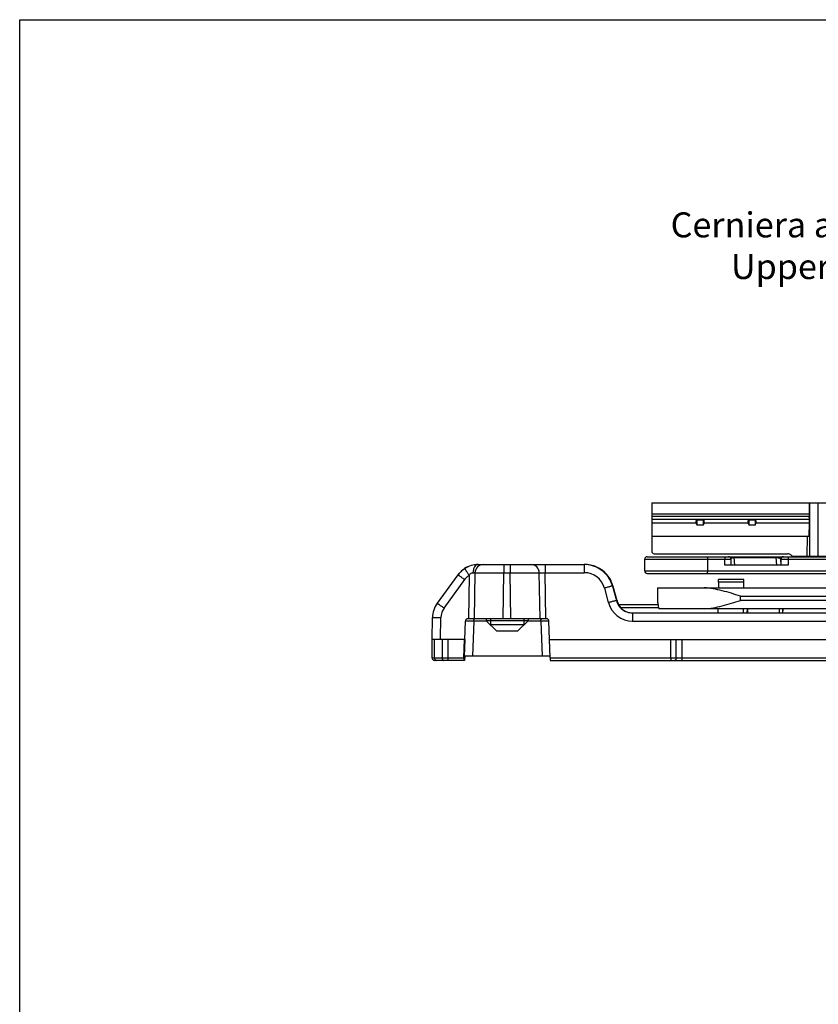
# Model space of a CAD drawing. Units: millimetres. Extents: x 299 to 994, y 404 to 873.
# Drawn here: x 299 to 395, y 755 to 873 of the extents above; entities that cross this region are included whole.
import ezdxf

# ---------------------------------------------------------------- set-up
doc = ezdxf.new("R2010")
doc.units = ezdxf.units.MM
doc.header["$LTSCALE"] = 23.1
doc.layers.get('0').update_dxf_attribs({"linetype": 'CONTINUOUS'})
doc.layers.add('COMPONENTI_DI_ASSIEME', color=7, linetype='CONTINUOUS')
doc.styles.add('DAVIDE', font='calibri.ttf')

msp = doc.modelspace()

# ---------------------------------------------------------------- linework, layer by layer
msp.add_lwpolyline([(299.41, 873), (994.46, 873), (994.46, 403.65), (299.41, 403.65)], close=True)
at = {"layer": 'COMPONENTI_DI_ASSIEME', "color": 7, "linetype": 'Continuous'}
for p, q in [((375.22, 815.04), (375.19, 811.04)), ((375.22, 815.04), (527.53, 815.04)), ((394.06, 815), (375.22, 815)), ((394.06, 815.04), (394.06, 815)), ((394.06, 815), (394.06, 813.74)), ((380.6, 813.02), (380.6, 812.41)), ((380.6, 813.02), (381.4, 813.02)), ((381.4, 812.41), (381.4, 813.02)), ((386.82, 813.02), (386.82, 812.41)), ((386.82, 813.02), (387.62, 813.02)), ((387.62, 812.41), (387.62, 813.02)), ((394.1, 813.04), (394.07, 813.43)), ((380.53, 812.59), (380.6, 812.41)), ((380.6, 812.41), (381.4, 812.41)), ((381.4, 812.41), (381.47, 812.59)), ((386.75, 812.59), (386.82, 812.41)), ((386.82, 812.41), (387.62, 812.41)), ((387.62, 812.41), (387.69, 812.59)), ((394.09, 811.04), (394.11, 812.59)), ((375.19, 811.04), (375.2, 809.24)), ((375.19, 811.04), (394.09, 811.04)), ((393.85, 808.64), (393.89, 811.04)), ((374.36, 806.87), (374.36, 808.27)), ((375.5, 808.94), (391.5, 808.94)), ((384.7, 807.57), (384.7, 808.27)), ((392.22, 808.64), (418.69, 808.64)), ((354.39, 807.64), (367.11, 807.64)), ((367.13, 807.64), (367.16, 807.64)), ((391.54, 807.57), (383.96, 807.57)), ((349.49, 802.99), (351.97, 806.4)), ((374.66, 806.57), (420.59, 806.57)), ((383.18, 805.54), (383.18, 805.84)), ((386.22, 805.84), (383.18, 805.84)), ((386.18, 805.84), (386.18, 805.54)), ((386.22, 805.54), (386.22, 805.84)), ((370.49, 805.06), (370.96, 803.31)), ((370.54, 805.06), (371.02, 803.31)), ((375.9, 804.84), (375.9, 803.09)), ((375.9, 804.84), (526.22, 804.84)), ((383.18, 805.54), (383.18, 804.84)), ((386.18, 805.54), (383.18, 805.54)), ((386.18, 805.54), (386.18, 804.84)), ((386.22, 804.84), (386.22, 805.54)), ((371.18, 802.84), (375.95, 802.84)), ((386.68, 802.34), (386.68, 801.84)), ((348.87, 798.64), (348.91, 801.28)), ((362.57, 801.14), (353.15, 801.14)), ((355.36, 801.14), (355.36, 800.89)), ((360.36, 800.89), (355.36, 800.89)), ((355.36, 800.89), (356.61, 799.64)), ((360.36, 800.89), (359.11, 799.64)), ((360.36, 801.14), (360.36, 800.89)), ((372.89, 801.84), (514.54, 801.84)), ((352.77, 798.64), (352.85, 800.85)), ((359.87, 800.4), (355.85, 800.4)), ((362.95, 798.64), (362.87, 800.85)), ((348.86, 796.44), (348.86, 798.64)), ((352.76, 798.64), (348.86, 798.64)), ((352.68, 796.44), (352.76, 798.64)), ((352.79, 798.64), (352.72, 796.64)), ((359.11, 799.64), (356.61, 799.64)), ((363.01, 796.44), (362.93, 798.64)), ((362.93, 798.64), (515.74, 798.64)), ((352.69, 796.14), (352.71, 796.64)), ((363, 796.64), (352.71, 796.64)), ((352.78, 796.64), (352.76, 796.14)), ((352.8, 796.64), (352.79, 796.44)), ((352.76, 796.14), (349.16, 796.14)), ((363.02, 796.14), (514.05, 796.14))]:
    msp.add_line(p, q, dxfattribs=at)
at = {"layer": 'COMPONENTI_DI_ASSIEME', "color": 9, "linetype": 'Continuous'}
for p, q in [((394.14, 808.64), (394.14, 815.04)), ((395.14, 808.64), (395.14, 815.04)), ((375.21, 813.74), (394.06, 813.74)), ((375.21, 813.43), (394.07, 813.43)), ((394.1, 813.04), (375.21, 813.04)), ((380.53, 812.59), (375.2, 812.59)), ((386.75, 812.59), (381.47, 812.59)), ((394.11, 812.59), (387.69, 812.59)), ((374.36, 808.27), (384.7, 808.27)), ((381.87, 808.27), (381.87, 806.87)), ((383.96, 807.57), (383.96, 808.27)), ((385.15, 807.57), (385.08, 808.49)), ((385.08, 808.49), (390.07, 808.49)), ((390.07, 808.49), (390.14, 807.57)), ((390.64, 808.27), (390.69, 807.58)), ((390.64, 808.27), (419.57, 808.27)), ((390.69, 808.27), (390.69, 807.58)), ((391.54, 808.27), (391.54, 807.57)), ((374.36, 806.87), (419.57, 806.87)), ((350.29, 802.42), (352.77, 805.83)), ((353.3, 806.33), (353.21, 801.14)), ((354, 806.66), (353.9, 801.14)), ((357.38, 801.14), (357.48, 806.66)), ((357.48, 806.66), (358.2, 806.66)), ((358.3, 801.14), (358.2, 806.66)), ((361.81, 801.14), (361.71, 806.66)), ((362.51, 801.14), (362.42, 806.66)), ((362.42, 806.66), (367.11, 806.66)), ((369.52, 804.81), (369.99, 803.07)), ((385.84, 803.34), (385.84, 803.84)), ((385.84, 803.84), (517.4, 803.84)), ((517.4, 803.34), (385.84, 803.34)), ((349.86, 798.64), (349.91, 801.28)), ((353.87, 800.85), (353.72, 796.64)), ((355.4, 800.85), (353.87, 800.85)), ((361.89, 800.85), (360.32, 800.85)), ((361.89, 800.85), (362.04, 796.64)), ((372.89, 800.86), (514.54, 800.86)), ((349.15, 796.44), (349.15, 798.64)), ((350.06, 798.64), (350.06, 796.44)), ((350.76, 798.64), (350.76, 796.44)), ((377.48, 796.44), (377.48, 798.64)), ((378.14, 796.44), (378.14, 798.64)), ((378.8, 798.64), (378.8, 796.44)), ((348.86, 796.44), (352.68, 796.44)), ((363.01, 796.44), (514.04, 796.44))]:
    msp.add_line(p, q, dxfattribs=at)
at = {"layer": 'COMPONENTI_DI_ASSIEME', "color": 3, "linetype": 'Continuous'}
for p, q in [((374.66, 808.57), (420.77, 808.57)), ((526.25, 802.34), (376.03, 802.34))]:
    msp.add_line(p, q, dxfattribs=at)
at = {"layer": 'COMPONENTI_DI_ASSIEME', "color": 2, "linetype": 'Continuous'}
for p, q in [((371.43, 802.49), (376.01, 802.49)), ((355.85, 801.14), (355.85, 800.4)), ((359.87, 801.14), (359.87, 800.4))]:
    msp.add_line(p, q, dxfattribs=at)
at = {"layer": 'COMPONENTI_DI_ASSIEME', "color": 7, "linetype": 'Continuous'}
for centre, radius, start, end in [((375.5, 809.24), 0.3, 180.5, 270), ((374.66, 808.27), 0.3, 90, 180), ((384.4, 808.27), 0.3, 0, 90), ((391.5, 808.44), 0.5, 44.427, 90), ((392.22, 809.14), 0.5, 224.427, 270), ((354.42, 804.63), 3.01, 132.0402, 143.9132), ((354.41, 804.63), 3.01, 115.0635, 132.0267), ((354.39, 804.64), 3, 90.0243, 122.9906), ((354.41, 804.64), 3, 113.7035, 115.0637), ((367.11, 804.14), 3.5, 25.208, 89.9993), ((367.13, 804.14), 3.5, 32.7912, 89.9978), ((367.16, 804.14), 3.49, 85.5264, 89.9935), ((367.18, 804.16), 3.48, 87.6984, 89.9969), ((367.18, 804.14), 3.5, 85.6613, 87.699), ((367.18, 804.13), 3.51, 85.0337, 85.662), ((367.16, 804.14), 3.5, 33.0939, 85.5404), ((367.18, 804.12), 3.52, 81.4323, 85.0326), ((367.18, 804.14), 3.5, 36.6993, 81.4308), ((374.66, 806.87), 0.3, 180, 270), ((367.19, 804.14), 3.49, 31.4544, 36.7031), ((367.11, 804.13), 3.51, 19.7377, 32.7605), ((367.18, 804.14), 3.5, 26.1322, 31.4421), ((367.16, 804.13), 3.52, 20.7715, 26.1361), ((367.13, 804.14), 3.49, 15.2632, 19.7303), ((367.19, 804.14), 3.49, 15.2705, 20.776), ((372.91, 803.84), 2, 195.2589, 242.409), ((372.96, 803.84), 2, 195.2715, 200.0056), ((351.91, 801.23), 3, 143.9705, 178.9961), ((372.97, 803.84), 2.01, 200.0028, 204.6538), ((372.96, 803.84), 2, 204.6507, 210.0076), ((372.91, 803.84), 2, 242.4174, 249.1461), ((564.11, 801.29), 177.42, 179.6607, 179.8224), ((545.51, 801.39), 155.02, 179.6489, 179.8341), ((372.91, 803.84), 2, 249.144, 255.3667), ((372.91, 803.84), 2, 255.3856, 265.8025), ((372.89, 803.85), 2.01, 258.7406, 269.9675), ((372.91, 803.84), 2, 265.8087, 268.9462), ((349.16, 796.44), 0.3, 179.9996, 269.9996)]:
    msp.add_arc(centre, radius, start, end, dxfattribs=at)
at = {"layer": 'COMPONENTI_DI_ASSIEME', "color": 9, "linetype": 'Continuous'}
for centre, radius, start, end in [((390.07, 807.28), 1.21, 84.0971, 89.976), ((390.99, 808.27), 0.3, 90.0755, 180.0753), ((355, 806.64), 1, 90.0263, 178.9813), ((360.71, 806.64), 0.999, 1.0022, 89.958), ((367.11, 804.16), 2.5, 15.2496, 90.0006), ((367.16, 804.14), 3.5, 32.0945, 33.0939), ((367.15, 804.13), 3.51, 19.7323, 32.0664), ((367.1, 804.14), 3.51, 15.2706, 25.1954), ((367.17, 804.14), 3.49, 15.2593, 19.7281), ((372.89, 803.84), 2, 195.2466, 258.7269), ((372.95, 803.84), 2.01, 195.2812, 205.8038), ((351.91, 801.24), 2, 143.9691, 178.9941), ((372.89, 803.86), 3, 195.2524, 269.9978), ((372.95, 803.84), 2, 205.7958, 209.9926), ((308.21, 800.85), 45.66, 0.0032, 0.1858), ((316.23, 800.85), 45.66, 0.0032, 0.1858)]:
    msp.add_arc(centre, radius, start, end, dxfattribs=at)
at = {"layer": 'COMPONENTI_DI_ASSIEME', "color": 7, "linetype": 'Continuous'}
for centre, major_axis, ratio, start_param, end_param in [((380.99, 812.59), (0.415, -0.415), 0.674509, 3.077023, 4.118977), ((381, 812.59), (0.415, 0.415), 0.674509, -0.977384, 0.06457), ((387.21, 812.59), (0.415, -0.415), 0.674509, 3.077023, 4.118977), ((387.22, 812.59), (0.415, 0.415), 0.674509, -0.977384, 0.06457), ((394.08, 813.88), (0.008, 0.5), 0.050106, -4.414913, -3.577155), ((394.08, 812.59), (0.008, 0.5), 0.050106, -1.570027, -0.435563), ((353.15, 800.84), (0.195, 0.228), 0.999903, 0.707111, 2.243001), ((362.57, 800.84), (0.195, 0.228), 0.999903, -0.828779, 0.707111), ((352.68, 796.44), (0.01, 0.3), 0.005503, -4.712197, -3.1414), ((352.79, 796.44), (0.01, 0.3), 0.005503, 3.141785, 4.712581), ((363.01, 796.44), (-0.01, 0.3), 0.005503, 1.570604, 3.1414)]:
    msp.add_ellipse(centre, major_axis=major_axis, ratio=ratio, start_param=start_param, end_param=end_param, dxfattribs=at)
at = {"layer": 'COMPONENTI_DI_ASSIEME', "color": 9, "linetype": 'Continuous'}
for points, knots in [([(381.85, 808.57), (381.85, 808.57), (381.85, 808.56), (381.85, 808.55), (381.86, 808.52), (381.86, 808.48), (381.86, 808.44), (381.87, 808.37), (381.87, 808.31), (381.87, 808.27)], [0, 0, 0, 0, 0.023695, 0.08169, 0.174287, 0.298063, 0.448596, 0.62031, 1, 1, 1, 1]), ([(383.94, 808.57), (383.94, 808.57), (383.95, 808.56), (383.95, 808.55), (383.95, 808.52), (383.96, 808.48), (383.96, 808.44), (383.96, 808.37), (383.96, 808.31), (383.96, 808.27)], [0, 0, 0, 0, 0.023695, 0.08169, 0.174287, 0.298063, 0.448596, 0.62031, 1, 1, 1, 1]), ([(384.68, 808.38), (384.69, 808.38), (384.71, 808.4), (384.73, 808.42), (384.75, 808.42)], [0, 0, 0, 0, 0.215592, 1, 1, 1, 1]), ([(384.75, 808.42), (384.76, 808.43), (384.79, 808.44), (384.83, 808.45), (384.85, 808.46)], [0, 0, 0, 0, 0.21594, 1, 1, 1, 1]), ([(384.85, 808.46), (384.87, 808.46), (384.94, 808.48), (385.02, 808.49), (385.08, 808.49)], [0, 0, 0, 0, 0.208623, 1, 1, 1, 1]), ([(385.07, 808.57), (385.07, 808.57), (385.07, 808.56), (385.08, 808.55), (385.08, 808.52), (385.08, 808.5), (385.08, 808.49)], [0, 0, 0, 0, 0.07942, 0.274076, 0.584648, 1, 1, 1, 1]), ([(390.06, 808.57), (390.06, 808.57), (390.06, 808.56), (390.06, 808.55), (390.07, 808.52), (390.07, 808.5), (390.07, 808.49)], [0, 0, 0, 0, 0.07942, 0.274076, 0.584648, 1, 1, 1, 1]), ([(390.19, 808.48), (390.22, 808.48), (390.29, 808.47), (390.37, 808.45), (390.42, 808.43)], [0, 0, 0, 0, 0.292954, 1, 1, 1, 1]), ([(390.42, 808.43), (390.47, 808.41), (390.56, 808.38), (390.63, 808.31), (390.64, 808.27)], [0, 0, 0, 0, 0.622232, 1, 1, 1, 1]), ([(390.83, 808.56), (390.78, 808.53), (390.67, 808.46), (390.64, 808.33), (390.64, 808.27)], [0, 0, 0, 0, 0.499752, 1, 1, 1, 1]), ([(391.52, 808.57), (391.52, 808.57), (391.53, 808.56), (391.53, 808.55), (391.53, 808.52), (391.54, 808.48), (391.54, 808.44), (391.54, 808.37), (391.54, 808.31), (391.54, 808.27)], [0, 0, 0, 0, 0.023695, 0.08169, 0.174287, 0.298063, 0.448596, 0.62031, 1, 1, 1, 1]), ([(352.76, 807.16), (352.76, 807.16), (352.77, 807.15), (352.77, 807.14), (352.79, 807.12), (352.8, 807.09), (352.83, 807.06), (352.87, 807), (352.92, 806.91), (353, 806.79), (353.1, 806.65), (353.2, 806.49), (353.26, 806.39), (353.3, 806.33)], [0, 0, 0, 0, 0.004573, 0.018698, 0.042214, 0.074948, 0.116666, 0.166899, 0.290793, 0.442125, 0.615309, 0.804012, 1, 1, 1, 1]), ([(354.39, 807.64), (354.31, 807.64), (354.12, 807.58), (353.92, 807.35), (353.79, 807.03), (353.75, 806.79), (353.75, 806.66)], [0, 0, 0, 0, 0.198742, 0.430342, 0.70215, 1, 1, 1, 1]), ([(357.48, 807.64), (357.48, 807.64), (357.48, 807.64), (357.48, 807.63), (357.48, 807.63), (357.48, 807.62), (357.48, 807.59), (357.48, 807.56), (357.48, 807.52), (357.48, 807.45), (357.48, 807.34), (357.48, 807.2), (357.48, 807.03), (357.48, 806.85), (357.48, 806.72), (357.48, 806.66)], [0, 0, 0, 0, 0.00124, 0.004864, 0.010868, 0.01923, 0.042946, 0.075837, 0.117669, 0.167974, 0.29189, 0.443098, 0.616034, 0.804398, 1, 1, 1, 1]), ([(358.2, 807.64), (358.2, 807.64), (358.2, 807.64), (358.2, 807.63), (358.2, 807.63), (358.2, 807.62), (358.2, 807.59), (358.2, 807.56), (358.2, 807.52), (358.2, 807.45), (358.2, 807.34), (358.2, 807.2), (358.2, 807.03), (358.2, 806.85), (358.2, 806.72), (358.2, 806.66)], [0, 0, 0, 0, 0.00124, 0.004864, 0.010868, 0.01923, 0.042946, 0.075837, 0.117669, 0.167974, 0.29189, 0.443097, 0.616034, 0.804398, 1, 1, 1, 1]), ([(362.42, 807.64), (362.42, 807.64), (362.42, 807.64), (362.42, 807.63), (362.42, 807.63), (362.42, 807.62), (362.42, 807.59), (362.42, 807.56), (362.42, 807.52), (362.42, 807.45), (362.42, 807.34), (362.42, 807.2), (362.42, 807.03), (362.42, 806.85), (362.42, 806.72), (362.42, 806.66)], [0, 0, 0, 0, 0.00124, 0.004864, 0.010868, 0.01923, 0.042946, 0.075837, 0.117669, 0.167974, 0.29189, 0.443098, 0.616034, 0.804398, 1, 1, 1, 1]), ([(367.11, 807.64), (367.11, 807.64), (367.11, 807.64), (367.11, 807.63), (367.11, 807.63), (367.11, 807.62), (367.11, 807.59), (367.11, 807.56), (367.11, 807.52), (367.11, 807.45), (367.11, 807.34), (367.11, 807.2), (367.11, 807.03), (367.11, 806.85), (367.11, 806.72), (367.11, 806.66)], [0, 0, 0, 0, 0.00124, 0.004864, 0.010868, 0.01923, 0.042946, 0.075837, 0.117669, 0.167974, 0.291891, 0.443098, 0.616034, 0.804398, 1, 1, 1, 1]), ([(381.87, 806.87), (381.87, 806.84), (381.87, 806.78), (381.86, 806.71), (381.86, 806.66), (381.86, 806.63), (381.85, 806.6), (381.85, 806.58), (381.85, 806.57), (381.85, 806.57)], [0, 0, 0, 0, 0.37969, 0.551404, 0.701937, 0.825713, 0.91831, 0.976305, 1, 1, 1, 1]), ([(351.97, 806.4), (351.97, 806.4), (351.98, 806.4), (351.99, 806.39), (352.01, 806.38), (352.03, 806.36), (352.07, 806.34), (352.12, 806.3), (352.21, 806.24), (352.33, 806.15), (352.47, 806.05), (352.62, 805.94), (352.72, 805.87), (352.77, 805.83)], [0, 0, 0, 0, 0.004544, 0.018594, 0.042046, 0.074733, 0.116426, 0.166652, 0.29058, 0.44199, 0.615262, 0.804026, 1, 1, 1, 1]), ([(353.3, 806.33), (353.33, 806.38), (353.39, 806.46), (353.49, 806.57), (353.62, 806.64), (353.71, 806.66), (353.75, 806.66)], [0, 0, 0, 0, 0.264816, 0.527271, 0.778104, 1, 1, 1, 1]), ([(353.75, 806.66), (353.78, 806.66), (353.84, 806.66), (353.92, 806.66), (353.97, 806.66), (353.99, 806.66), (354, 806.66), (354, 806.66)], [0, 0, 0, 0, 0.40428, 0.71357, 0.914759, 0.97208, 1, 1, 1, 1]), ([(354, 806.66), (354.01, 806.66), (354.04, 806.66), (354.1, 806.66), (354.19, 806.66), (354.38, 806.66), (354.67, 806.66), (355.1, 806.66), (355.61, 806.66), (356.41, 806.66), (357.04, 806.66), (357.48, 806.66)], [0, 0, 0, 0, 0.008591, 0.026193, 0.052658, 0.087753, 0.182451, 0.30689, 0.456586, 0.626127, 1, 1, 1, 1]), ([(358.2, 806.66), (358.63, 806.66), (359.26, 806.66), (360.07, 806.66), (360.59, 806.66), (361.02, 806.66), (361.36, 806.66), (361.57, 806.66), (361.68, 806.66), (361.71, 806.66)], [0, 0, 0, 0, 0.370509, 0.539197, 0.688656, 0.813429, 0.909022, 0.971982, 1, 1, 1, 1]), ([(361.71, 806.66), (361.72, 806.66), (361.74, 806.66), (361.78, 806.66), (361.85, 806.66), (361.94, 806.66), (362.04, 806.66), (362.2, 806.66), (362.33, 806.66), (362.42, 806.66)], [0, 0, 0, 0, 0.028155, 0.091044, 0.18656, 0.311302, 0.460739, 0.629407, 1, 1, 1, 1]), ([(370.49, 805.06), (370.49, 805.06), (370.48, 805.06), (370.46, 805.06), (370.44, 805.05), (370.41, 805.05), (370.37, 805.04), (370.3, 805.02), (370.19, 804.99), (370.05, 804.96), (369.88, 804.91), (369.7, 804.86), (369.58, 804.83), (369.52, 804.81)], [0, 0, 0, 0, 0.005619, 0.020558, 0.044774, 0.078105, 0.120314, 0.170926, 0.295211, 0.446393, 0.618823, 0.806115, 1, 1, 1, 1]), ([(370.54, 805.06), (370.54, 805.06), (370.54, 805.06), (370.53, 805.06), (370.52, 805.06), (370.51, 805.05), (370.5, 805.05)], [0, 0, 0, 0, 0.072628, 0.263954, 0.573533, 1, 1, 1, 1]), ([(370.96, 803.31), (370.96, 803.31), (370.95, 803.31), (370.94, 803.31), (370.92, 803.31), (370.88, 803.3), (370.84, 803.29), (370.77, 803.27), (370.67, 803.25), (370.52, 803.21), (370.36, 803.16), (370.18, 803.12), (370.06, 803.08), (369.99, 803.07)], [0, 0, 0, 0, 0.005619, 0.020558, 0.044774, 0.078105, 0.120314, 0.170926, 0.295211, 0.446393, 0.618823, 0.806114, 1, 1, 1, 1]), ([(371.02, 803.31), (371.02, 803.31), (371.01, 803.31), (371.01, 803.31), (370.99, 803.31), (370.99, 803.31), (370.98, 803.31)], [0, 0, 0, 0, 0.072708, 0.264044, 0.57359, 1, 1, 1, 1]), ([(349.49, 802.99), (349.49, 802.99), (349.49, 802.98), (349.5, 802.98), (349.52, 802.97), (349.55, 802.95), (349.58, 802.93), (349.64, 802.89), (349.73, 802.82), (349.85, 802.74), (349.99, 802.64), (350.13, 802.53), (350.24, 802.46), (350.29, 802.42)], [0, 0, 0, 0, 0.004544, 0.018594, 0.042046, 0.074733, 0.116426, 0.166652, 0.29058, 0.44199, 0.615262, 0.804026, 1, 1, 1, 1]), ([(348.91, 801.28), (348.91, 801.28), (348.92, 801.28), (348.93, 801.28), (348.96, 801.28), (348.99, 801.28), (349.03, 801.28), (349.1, 801.29), (349.21, 801.29), (349.36, 801.29), (349.53, 801.28), (349.71, 801.28), (349.84, 801.28), (349.91, 801.28)], [0, 0, 0, 0, 0.004654, 0.018713, 0.042177, 0.074894, 0.116635, 0.166925, 0.291, 0.442534, 0.615834, 0.804448, 1, 1, 1, 1]), ([(353.87, 801.14), (353.87, 801.14), (353.86, 801.13), (353.87, 801.13), (353.87, 801.12), (353.87, 801.1), (353.87, 801.08), (353.87, 801.04), (353.87, 801.01), (353.87, 800.99)], [0, 0, 0, 0, 0.017348, 0.068439, 0.152116, 0.267195, 0.412213, 0.584592, 1, 1, 1, 1]), ([(361.89, 801.14), (361.89, 801.14), (361.89, 801.13), (361.89, 801.13), (361.89, 801.12), (361.89, 801.1), (361.89, 801.08), (361.89, 801.04), (361.89, 801.01), (361.89, 800.99)], [0, 0, 0, 0, 0.017348, 0.068439, 0.152116, 0.267195, 0.412213, 0.584592, 1, 1, 1, 1]), ([(372.89, 801.84), (372.89, 801.84), (372.89, 801.84), (372.89, 801.83), (372.89, 801.83), (372.89, 801.82), (372.89, 801.79), (372.89, 801.76), (372.89, 801.72), (372.89, 801.65), (372.89, 801.54), (372.89, 801.4), (372.89, 801.23), (372.89, 801.05), (372.89, 800.92), (372.89, 800.86)], [0, 0, 0, 0, 0.00124, 0.004864, 0.010868, 0.01923, 0.042946, 0.075837, 0.117669, 0.167974, 0.29189, 0.443098, 0.616034, 0.804398, 1, 1, 1, 1]), ([(353.87, 800.85), (353.8, 800.85), (353.67, 800.85), (353.49, 800.85), (353.32, 800.85), (353.17, 800.85), (353.06, 800.85), (352.99, 800.85), (352.94, 800.85), (352.91, 800.85), (352.89, 800.85), (352.87, 800.85), (352.86, 800.85), (352.86, 800.85)], [0, 0, 0, 0, 0.194176, 0.381418, 0.553797, 0.705029, 0.829374, 0.879934, 0.922083, 0.955437, 0.979666, 0.994549, 1, 1, 1, 1]), ([(362.87, 800.85), (362.83, 800.85), (362.72, 800.85), (362.51, 800.85), (362.22, 800.85), (362, 800.85), (361.89, 800.85)], [0, 0, 0, 0, 0.114952, 0.340279, 0.647889, 1, 1, 1, 1]), ([(349.15, 796.44), (349.15, 796.4), (349.16, 796.33), (349.2, 796.23), (349.27, 796.16), (349.33, 796.14), (349.36, 796.14)], [0, 0, 0, 0, 0.287411, 0.554507, 0.789897, 1, 1, 1, 1]), ([(350.06, 796.44), (350.06, 796.4), (350.07, 796.33), (350.11, 796.23), (350.18, 796.16), (350.24, 796.14), (350.27, 796.14)], [0, 0, 0, 0, 0.287411, 0.554507, 0.789897, 1, 1, 1, 1]), ([(350.76, 796.44), (350.76, 796.4), (350.76, 796.35), (350.76, 796.27), (350.76, 796.23), (350.76, 796.19), (350.76, 796.17), (350.76, 796.15), (350.76, 796.15), (350.76, 796.14), (350.76, 796.14), (350.76, 796.14)], [0, 0, 0, 0, 0.382661, 0.555607, 0.707067, 0.831344, 0.923835, 0.956867, 0.980689, 0.995122, 1, 1, 1, 1]), ([(377.48, 796.44), (377.48, 796.4), (377.48, 796.35), (377.48, 796.27), (377.48, 796.23), (377.48, 796.19), (377.48, 796.17), (377.48, 796.15), (377.48, 796.15), (377.48, 796.14), (377.48, 796.14), (377.48, 796.14)], [0, 0, 0, 0, 0.382661, 0.555607, 0.707067, 0.831344, 0.923835, 0.956867, 0.980689, 0.995122, 1, 1, 1, 1]), ([(378.14, 796.44), (378.14, 796.4), (378.13, 796.33), (378.09, 796.23), (378.03, 796.16), (377.97, 796.14), (377.94, 796.14)], [0, 0, 0, 0, 0.295253, 0.566326, 0.798951, 1, 1, 1, 1]), ([(378.8, 796.44), (378.8, 796.4), (378.8, 796.35), (378.8, 796.27), (378.8, 796.23), (378.8, 796.19), (378.8, 796.17), (378.8, 796.15), (378.8, 796.15), (378.8, 796.14), (378.8, 796.14), (378.8, 796.14)], [0, 0, 0, 0, 0.382661, 0.555607, 0.707067, 0.831344, 0.923835, 0.956867, 0.980689, 0.995122, 1, 1, 1, 1])]:
    msp.add_open_spline(points, degree=3, knots=knots, dxfattribs=at)
for points in [[(390.94, 808.57), (390.9, 808.57), (390.87, 808.57), (390.83, 808.56)], [(352.77, 805.83), (352.91, 806.03), (353.1, 806.2), (353.3, 806.33)]]:
    msp.add_open_spline(points, degree=3, dxfattribs=at)
at = {"layer": 'COMPONENTI_DI_ASSIEME', "color": 7, "linetype": 'Continuous'}
msp.add_open_spline([(351.97, 806.4), (352.18, 806.7), (352.46, 806.96), (352.76, 807.16)], degree=3, dxfattribs=at)
for points, knots in [([(385.84, 803.84), (385.48, 803.96), (384.75, 804.19), (383.65, 804.5), (382.57, 804.75), (381.85, 804.84), (381.49, 804.84)], [0, 0, 0, 0, 0.258146, 0.513167, 0.761734, 1, 1, 1, 1]), ([(381.49, 802.34), (381.85, 802.34), (382.57, 802.43), (383.65, 802.67), (384.75, 802.99), (385.48, 803.22), (385.84, 803.34)], [0, 0, 0, 0, 0.238266, 0.486833, 0.741854, 1, 1, 1, 1]), ([(375.9, 803.09), (375.9, 803.08), (375.9, 803.06), (375.91, 803.02), (375.92, 802.96), (375.94, 802.87), (375.96, 802.77), (375.99, 802.59), (376.02, 802.44), (376.03, 802.34)], [0, 0, 0, 0, 0.023154, 0.077709, 0.162942, 0.277736, 0.42065, 0.589969, 1, 1, 1, 1]), ([(383.17, 801.84), (383.17, 801.88), (383.17, 801.94), (383.17, 802.04), (383.17, 802.12), (383.17, 802.17), (383.17, 802.2), (383.17, 802.23), (383.17, 802.26), (383.17, 802.28), (383.17, 802.3), (383.17, 802.31), (383.17, 802.32), (383.17, 802.32), (383.17, 802.33), (383.17, 802.33), (383.17, 802.33), (383.17, 802.34), (383.17, 802.34), (383.17, 802.34)], [0, 0, 0, 0, 0.217558, 0.414247, 0.586709, 0.66293, 0.732017, 0.793694, 0.847696, 0.893777, 0.931758, 0.94766, 0.961477, 0.973191, 0.982792, 0.990275, 0.995635, 0.998868, 1, 1, 1, 1]), ([(386.17, 802.34), (386.17, 802.34), (386.17, 802.34), (386.17, 802.33), (386.17, 802.33), (386.17, 802.33), (386.17, 802.32), (386.17, 802.32), (386.17, 802.31), (386.17, 802.3), (386.17, 802.28), (386.17, 802.26), (386.17, 802.23), (386.17, 802.2), (386.17, 802.17), (386.17, 802.12), (386.17, 802.04), (386.17, 801.94), (386.17, 801.88), (386.17, 801.84)], [0, 0, 0, 0, 0.001132, 0.004365, 0.009725, 0.017208, 0.026809, 0.038523, 0.05234, 0.068242, 0.106223, 0.152304, 0.206306, 0.267983, 0.33707, 0.413291, 0.585753, 0.782442, 1, 1, 1, 1]), ([(386.61, 801.84), (386.62, 801.88), (386.65, 802.05), (386.67, 802.21), (386.68, 802.34)], [0, 0, 0, 0, 0.250573, 1, 1, 1, 1]), ([(390.9, 802.34), (390.9, 802.27), (390.89, 802.11), (390.89, 801.94), (390.89, 801.84)], [0, 0, 0, 0, 0.405772, 1, 1, 1, 1]), ([(390.91, 801.84), (390.91, 801.94), (390.9, 802.11), (390.9, 802.27), (390.9, 802.34)], [0, 0, 0, 0, 0.594228, 1, 1, 1, 1])]:
    msp.add_open_spline(points, degree=3, knots=knots, dxfattribs=at)
at = {"layer": 'COMPONENTI_DI_ASSIEME', "color": 2, "linetype": 'Continuous'}
for points, knots in [([(386.69, 801.84), (386.69, 801.86), (386.69, 801.89), (386.69, 801.94), (386.69, 801.97), (386.69, 802), (386.69, 802.04), (386.69, 802.06), (386.69, 802.08), (386.69, 802.09), (386.69, 802.1), (386.69, 802.11), (386.69, 802.12), (386.69, 802.14), (386.69, 802.17), (386.69, 802.21), (386.69, 802.25), (386.69, 802.27), (386.69, 802.29), (386.69, 802.31), (386.69, 802.33), (386.69, 802.34)], [0, 0, 0, 0, 0.125, 0.1875, 0.25, 0.3125, 0.375, 0.4375, 0.46875, 0.484375, 0.5, 0.515625, 0.53125, 0.5625, 0.625, 0.75, 0.8125, 0.84375, 0.875, 0.9375, 1, 1, 1, 1]), ([(390.9, 802.34), (390.9, 802.33), (390.9, 802.32), (390.9, 802.3), (390.89, 802.28), (390.89, 802.28), (390.89, 802.26), (390.89, 802.25), (390.89, 802.23), (390.89, 802.22), (390.89, 802.21), (390.89, 802.2), (390.89, 802.2), (390.89, 802.18), (390.89, 802.16), (390.89, 802.14), (390.89, 802.13), (390.89, 802.11), (390.89, 802.09), (390.89, 802.07), (390.89, 802.06), (390.89, 802.05), (390.89, 802.04), (390.89, 802.03), (390.89, 802.01), (390.89, 801.99), (390.89, 801.96), (390.89, 801.94), (390.89, 801.91), (390.89, 801.88), (390.89, 801.85), (390.89, 801.84)], [0, 0, 0, 0, 0.0625, 0.125, 0.15625, 0.171875, 0.1875, 0.25, 0.28125, 0.3125, 0.328125, 0.34375, 0.359375, 0.375, 0.4375, 0.46875, 0.5, 0.53125, 0.5625, 0.625, 0.640625, 0.65625, 0.671875, 0.6875, 0.71875, 0.75, 0.8125, 0.84375, 0.875, 0.9375, 1, 1, 1, 1])]:
    msp.add_open_spline(points, degree=3, knots=knots, dxfattribs=at)

# ---------------------------------------------------------------- texts
at = {"insert": (410.74, 845.89), "char_height": 3, "width": 127.7816, "attachment_point": 5, "style": 'DAVIDE'}
msp.add_mtext('{\\fArial|b0|i0|c0|p34;Cerniera a scomparsa superiore DX\\PUpper concealed hinges DX}', dxfattribs=at)

doc.saveas('drawing.dxf')
